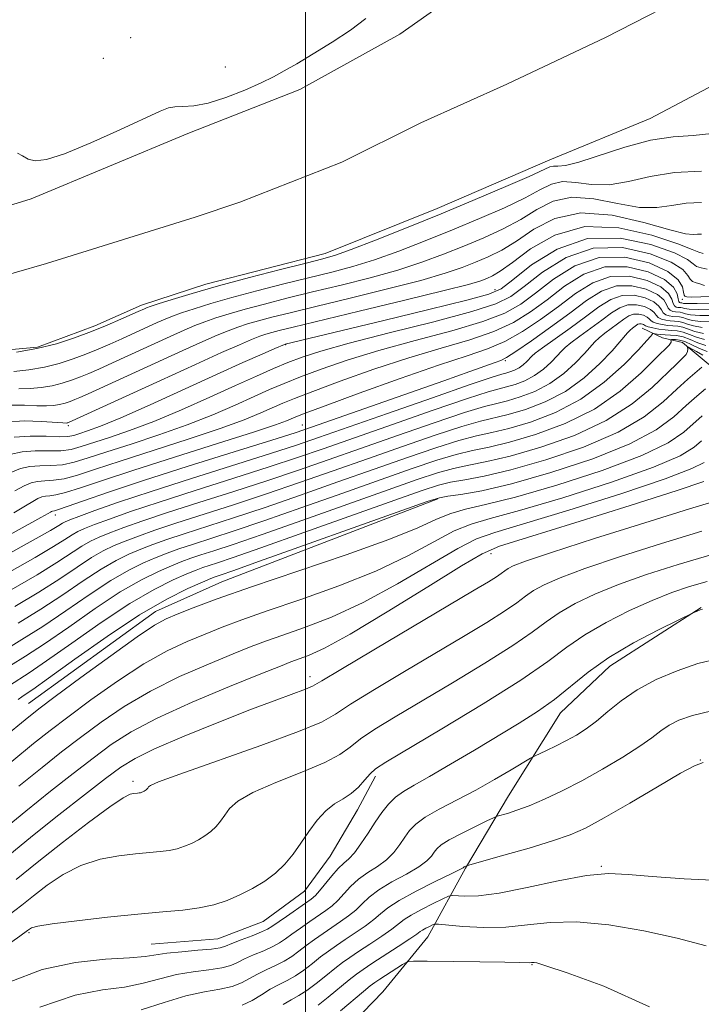
# Model space of a CAD drawing. Extents: x 2114800 to 2117700, y 339800 to 342700.
# Drawn here: x 2116941 to 2117081, y 340221 to 340423 of the extents above; entities that cross this region are included whole.
import ezdxf

# ---------------------------------------------------------------- set-up
doc = ezdxf.new("R2010")
doc.units = 0
doc.header["$MEASUREMENT"] = 0
for name, color, linetype, lineweight in [('32000', 7, 'Continuous', 0), ('DTM HARD BREAKLINE', 7, 'Continuous', 0), ('DTM SPOT ELEVATION', 2, 'Continuous', 13), ('INDEX CONTOUR', 41, 'Continuous', 13), ('INTERMEDIATE CONTOUR', 44, 'Continuous', 0), ('STREAM - RIVER CENTERLINE', 11, 'Continuous', 0), ('STREAM - RIVER DOUBLE LINE', 5, 'Continuous', 0)]:
    doc.layers.add(name, color=color, linetype=linetype, lineweight=lineweight)

msp = doc.modelspace()

# ---------------------------------------------------------------- linework, layer by layer
at = {"layer": '32000', "flags": 128}
msp.add_lwpolyline([(2117000, 342500), (2117000, 340000)], dxfattribs=at)
at = {"layer": 'DTM HARD BREAKLINE'}
for points in [[(2117190.37, 340108.83, 924.62), (2117189.06, 340124.92, 923.42), (2117188.73, 340139.77, 923.51), (2117188.66, 340157.73, 922.81), (2117188.27, 340170.15, 922.27), (2117186.82, 340188.83, 922.23), (2117181.83, 340206.1, 922.66), (2117176.28, 340221.29, 923.62), (2117164.33, 340244.75, 925.44), (2117156.77, 340253.64, 926.37), (2117149.9, 340260.47, 926.42), (2117139.13, 340273.17, 926.38), (2117132.74, 340280.91, 925.98), (2117128.56, 340292.81, 926.12), (2117122.84, 340300.73, 925.53), (2117115.06, 340309.44, 923.92), (2117108.47, 340320.11, 919.87), (2117102.59, 340328.72, 916.89), (2117096.97, 340337.83, 914.18), (2117092.26, 340343.47, 910.52), (2117084.14, 340350.8, 905.13), (2117077.28, 340356.49, 901.46), (2117073.2, 340357.43, 898.96), (2117069, 340359.43, 896.91)], [(2117027.15, 340324.42, 906.19), (2116982.86, 340307.4, 907.06), (2116969.28, 340301.32, 907.26), (2116943.23, 340282.46, 907.12)], [(2117081.13, 340302.08, 923.93), (2117062.4, 340290.08, 924.75), (2117052.28, 340280.48, 924.71), (2117041.61, 340263.46, 927.16), (2117032.81, 340248.66, 930.11), (2117025.08, 340234.6, 934.9), (2117015.83, 340223.28, 937.42), (2117005.52, 340212.61, 938.19), (2116993.63, 340203.27, 938.17), (2116977.53, 340191.75, 941.04), (2116960.61, 340180.68, 941.96), (2116943.25, 340169.25, 942.09), (2116929.22, 340159.76, 942.5), (2116909.2, 340149.57, 942.74), (2116893.64, 340140.77, 942.68), (2116872.61, 340129.68, 942.13), (2116853.83, 340118.94, 941.65), (2116821.22, 340103.73, 939.57), (2116799.97, 340095.45, 938.5), (2116780.62, 340086.36, 938.14), (2116759.88, 340075.2, 937.68), (2116743.43, 340065.41, 936.66), (2116731.22, 340055.91, 937.3), (2116716.15, 340038.74, 937.94)], [(2116968.39, 340233.07, 923.07), (2116982.02, 340234.16, 923), (2116991.33, 340237.72, 922.96), (2116999.79, 340243.97, 922.79), (2117005.05, 340251.12, 922.78), (2117010.68, 340260.61, 922.74), (2117014.38, 340267.51, 922.41)]]:
    msp.add_polyline3d(points, dxfattribs=at)
at = {"layer": 'DTM SPOT ELEVATION'}
for p in [(2116964.17, 340418.98, 869.2), (2116958.55, 340414.72, 869.1), (2116983.6, 340412.97, 868.8), (2117038.86, 340367.28, 877.41), (2117077.26, 340365.3, 882.46), (2116995.97, 340355.99, 878.11), (2117040.96, 340352.7, 888.22), (2116951.39, 340339.38, 876.3), (2116999.38, 340339.54, 887.15), (2116948.75, 340321.09, 888.55), (2117038.014, 340313.137, 914.663), (2117000.915, 340287.913, 915.452), (2117080.93, 340270.87, 929.95), (2116964.661, 340266.478, 917.593), (2117060.64, 340249.03, 931.86), (2116943.35, 340235.42, 922.22), (2117046.43, 340228.86, 936.11)]:
    msp.add_point(p, dxfattribs=at)
at = {"layer": 'INDEX CONTOUR'}
for points in [[(2117081.172, 340391.592, 870), (2117075.664, 340391.354, 870), (2117070.668, 340390.506, 870), (2117066.235, 340389.465, 870), (2117062.252, 340388.792, 870), (2117058.638, 340388.858, 870), (2117055.433, 340389.273, 870), (2117052.71, 340389.453, 870), (2117050.425, 340388.94, 870), (2117048.068, 340387.769, 870), (2117045.01, 340386.099, 870), (2117040.8, 340384.083, 870), (2117035.699, 340381.855, 870), (2117030.142, 340379.544, 870), (2117024.53, 340377.28, 870), (2117019.123, 340375.197, 870), (2117014.144, 340373.431, 870), (2117009.699, 340372.058, 870), (2117005.416, 340370.913, 870), (2116995.545, 340368.464, 870), (2116990.05, 340367.06, 870), (2116984.903, 340365.685, 870), (2116980.585, 340364.447, 870), (2116977.161, 340363.388, 870), (2116974.592, 340362.532, 870), (2116972.767, 340361.869, 870), (2116971.275, 340361.259, 870), (2116969.634, 340360.525, 870), (2116962.38, 340357.22, 870), (2116959.902, 340356.118, 870), (2116957.487, 340355.083, 870), (2116955.01, 340354.075, 870), (2116952.369, 340353.078, 870), (2116949.535, 340352.156, 870), (2116946.498, 340351.392, 870), (2116943.306, 340350.85, 870), (2116940.224, 340350.515, 870)], [(2117081.801, 340368.144, 880), (2117080.878, 340368.491, 880), (2117080.068, 340368.722, 880), (2117079.368, 340368.97, 880), (2117078.838, 340369.42, 880), (2117078.392, 340370.223, 880), (2117077.368, 340371.397, 880), (2117074.956, 340372.928, 880), (2117070.633, 340374.663, 880), (2117065.017, 340375.906, 880), (2117059.013, 340375.819, 880), (2117053.417, 340373.892, 880), (2117048.604, 340370.906, 880), (2117044.843, 340367.967, 880), (2117042.089, 340365.896, 880), (2117039.048, 340364.373, 880), (2117034.116, 340362.793, 880), (2117026.316, 340360.723, 880), (2117017.195, 340358.418, 880), (2117008.928, 340356.306, 880), (2117003.152, 340354.702, 880), (2116999.338, 340353.465, 880), (2116996.415, 340352.342, 880), (2116993.437, 340351.1, 880), (2116989.958, 340349.581, 880), (2116985.656, 340347.648, 880), (2116980.369, 340345.248, 880), (2116974.579, 340342.671, 880), (2116968.929, 340340.291, 880), (2116963.959, 340338.402, 880), (2116959.807, 340336.975, 880), (2116954.014, 340335.099, 880), (2116951.943, 340334.549, 880), (2116949.827, 340334.263, 880), (2116947.325, 340334.211, 880), (2116944.59, 340334.212, 880), (2116941.897, 340334.047, 880), (2116939.388, 340333.499, 880)], [(2117083.761, 340360.692, 890), (2117081.07, 340360.769, 890), (2117079.242, 340360.997, 890), (2117078.105, 340361.302, 890), (2117077.337, 340361.566, 890), (2117076.664, 340361.704, 890), (2117075.306, 340361.809, 890), (2117074.571, 340361.925, 890), (2117073.877, 340362.16, 890), (2117073.331, 340362.565, 890), (2117072.957, 340363.168, 890), (2117072.455, 340363.926, 890), (2117071.445, 340364.772, 890), (2117069.671, 340365.604, 890), (2117067.373, 340366.156, 890), (2117064.919, 340366.127, 890), (2117062.569, 340365.295, 890), (2117060.163, 340363.767, 890), (2117057.431, 340361.73, 890), (2117054.253, 340359.404, 890), (2117048.573, 340355.335, 890), (2117047.112, 340354.241, 890), (2117046.407, 340353.636, 890), (2117045.402, 340352.58, 890), (2117044.658, 340351.903, 890), (2117043.783, 340351.267, 890), (2117042.835, 340350.771, 890), (2117041.904, 340350.416, 890), (2117041.091, 340350.178, 890), (2117040.254, 340349.955, 890), (2117038.271, 340349.334, 890), (2117033.778, 340347.818, 890), (2117026.033, 340345.138, 890), (2117016.798, 340341.915, 890), (2117002.667, 340336.959, 890), (2116998.133, 340335.413, 890), (2116992.834, 340333.695, 890), (2116976.658, 340328.589, 890), (2116968.344, 340325.917, 890), (2116961.695, 340323.69, 890), (2116956.829, 340321.983, 890), (2116953.573, 340320.794, 890), (2116951.693, 340320.088, 890), (2116950.735, 340319.689, 890), (2116950.184, 340319.387, 890), (2116949.468, 340318.932, 890), (2116947.763, 340317.916, 890), (2116944.189, 340315.895, 890), (2116938.179, 340312.545, 890)], [(2117082.344, 340354.619, 900), (2117080.762, 340355.249, 900), (2117079.182, 340356, 900), (2117077.766, 340356.631, 900), (2117076.644, 340356.966, 900), (2117075.827, 340357.068, 900), (2117075.294, 340357.06, 900), (2117075.016, 340357.041, 900), (2117074.919, 340357.004, 900), (2117074.922, 340356.918, 900), (2117074.946, 340356.76, 900), (2117074.936, 340356.544, 900), (2117074.841, 340356.293, 900), (2117074.549, 340355.945, 900), (2117071.9, 340353.295, 900), (2117068.813, 340350.242, 900), (2117064.535, 340346.496, 900), (2117059.253, 340342.813, 900), (2117053.251, 340339.813, 900), (2117047.191, 340337.567, 900), (2117041.829, 340336.008, 900), (2117037.676, 340335.023, 900), (2117034.27, 340334.307, 900), (2117030.9, 340333.509, 900), (2117026.917, 340332.324, 900), (2117021.908, 340330.638, 900), (2117015.519, 340328.383, 900), (2117007.65, 340325.581, 900), (2116999.229, 340322.595, 900), (2116991.438, 340319.877, 900), (2116985.209, 340317.777, 900), (2116976.853, 340315.063, 900), (2116974.051, 340314.12, 900), (2116971.688, 340313.265, 900), (2116969.392, 340312.37, 900), (2116966.823, 340311.287, 900), (2116963.775, 340309.793, 900), (2116960.075, 340307.643, 900), (2116955.654, 340304.72, 900), (2116950.861, 340301.408, 900), (2116946.15, 340298.216, 900), (2116941.876, 340295.52, 900), (2116938.003, 340293.168, 900)], [(2117081.181, 340336.279, 910), (2117079.664, 340334.978, 910), (2117076.793, 340333.25, 910), (2117071.347, 340330.886, 910), (2117062.716, 340327.832, 910), (2117052.739, 340324.635, 910), (2117043.868, 340321.991, 910), (2117037.891, 340320.358, 910), (2117033.946, 340319.219, 910), (2117030.505, 340317.817, 910), (2117026.285, 340315.586, 910), (2117020.959, 340312.716, 910), (2117014.442, 340309.588, 910), (2117006.843, 340306.546, 910), (2116999.053, 340303.775, 910), (2116992.16, 340301.422, 910), (2116986.943, 340299.572, 910), (2116982.957, 340298.063, 910), (2116979.447, 340296.666, 910), (2116975.759, 340295.143, 910), (2116971.623, 340293.202, 910), (2116966.868, 340290.537, 910), (2116961.473, 340287.01, 910), (2116956.035, 340283.146, 910), (2116951.3, 340279.638, 910), (2116947.684, 340276.897, 910), (2116944.272, 340274.2, 910), (2116939.815, 340270.545, 910)], [(2117083.565, 340313.066, 920), (2117076.401, 340310.954, 920), (2117069.9, 340308.877, 920), (2117064.173, 340306.84, 920), (2117059.303, 340304.85, 920), (2117055.268, 340302.918, 920), (2117052.017, 340301.052, 920), (2117049.353, 340299.2, 920), (2117046.492, 340297.068, 920), (2117042.503, 340294.3, 920), (2117036.797, 340290.696, 920), (2117030.156, 340286.688, 920), (2117018.369, 340279.693, 920), (2117014.254, 340277.165, 920), (2117011.268, 340275.148, 920), (2117009.162, 340273.491, 920), (2117007.074, 340271.96, 920), (2117003.989, 340270.302, 920), (2116999.283, 340268.342, 920), (2116993.904, 340266.229, 920), (2116989.19, 340264.194, 920), (2116986.149, 340262.416, 920), (2116984.456, 340260.883, 920), (2116983.454, 340259.532, 920), (2116982.583, 340258.311, 920), (2116981.666, 340257.2, 920), (2116980.625, 340256.191, 920), (2116979.404, 340255.276, 920), (2116978.05, 340254.458, 920), (2116976.634, 340253.744, 920), (2116975.203, 340253.14, 920), (2116973.708, 340252.653, 920), (2116972.079, 340252.29, 920), (2116970.226, 340252.045, 920), (2116965.194, 340251.599, 920), (2116961.746, 340251.206, 920), (2116957.898, 340250.484, 920), (2116953.989, 340249.236, 920), (2116950.317, 340247.362, 920), (2116947.03, 340245.152, 920), (2116944.237, 340242.993, 920), (2116941.852, 340241.087, 920), (2116939.006, 340238.891, 920)], [(2117081.561, 340270.307, 930), (2117079.737, 340269.649, 930), (2117076.888, 340268.109, 930), (2117072.15, 340265.353, 930), (2117066.465, 340262.017, 930), (2117061.228, 340258.981, 930), (2117057.408, 340256.893, 930), (2117054.275, 340255.479, 930), (2117050.673, 340254.231, 930), (2117045.854, 340252.781, 930), (2117040.691, 340251.309, 930), (2117033.232, 340249.232, 930), (2117033.04, 340249.165, 930), (2117032.55, 340248.908, 930), (2117032.476, 340248.83, 930), (2117032.355, 340248.744, 930), (2117031.665, 340248.384, 930), (2117029.839, 340247.484, 930), (2117026.581, 340245.893, 930), (2117022.68, 340243.93, 930), (2117019.195, 340242.034, 930), (2117016.895, 340240.529, 930), (2117015.393, 340239.296, 930), (2117014.011, 340238.103, 930), (2117012.232, 340236.776, 930), (2117010.182, 340235.378, 930), (2117008.147, 340234.029, 930), (2117006.344, 340232.812, 930), (2117004.708, 340231.653, 930), (2117003.103, 340230.441, 930), (2117001.424, 340229.107, 930), (2116999.689, 340227.762, 930), (2116997.944, 340226.562, 930), (2116996.223, 340225.603, 930), (2116994.51, 340224.753, 930), (2116992.777, 340223.823, 930), (2116990.992, 340222.691, 930), (2116989.103, 340221.52, 930), (2116987.055, 340220.541, 930)]]:
    msp.add_polyline3d(points, dxfattribs=at)
at = {"layer": 'INTERMEDIATE CONTOUR'}
for points in [[(2116940.995, 340395.278, 868), (2116942.002, 340394.753, 868), (2116943.152, 340394.069, 868), (2116944.614, 340393.695, 868), (2116946.902, 340393.96, 868), (2116950.614, 340395.154, 868), (2116956.007, 340397.392, 868), (2116961.969, 340400.082, 868), (2116970.19, 340403.911, 868), (2116971.937, 340404.59, 868), (2116973.229, 340404.796, 868), (2116974.87, 340404.835, 868), (2116977.109, 340404.995, 868), (2116980.059, 340405.562, 868), (2116983.707, 340406.715, 868), (2116987.545, 340408.21, 868), (2116990.94, 340409.695, 868), (2116993.484, 340410.934, 868), (2116995.668, 340412.14, 868), (2116998.207, 340413.638, 868), (2117001.598, 340415.657, 868), (2117005.467, 340418.036, 868), (2117009.22, 340420.518, 868), (2117012.377, 340422.87, 868)], [(2117083.272, 340399.343, 868), (2117079.461, 340398.892, 868), (2117075.354, 340398.604, 868), (2117070.714, 340397.936, 868), (2117065.483, 340396.538, 868), (2117056.046, 340393.422, 868), (2117053.28, 340392.762, 868), (2117051.721, 340392.63, 868), (2117050.845, 340392.646, 868), (2117050.085, 340392.455, 868), (2117045.872, 340390.513, 868), (2117041.088, 340388.421, 868), (2117034.816, 340385.765, 868), (2117027.789, 340382.855, 868), (2117020.733, 340379.996, 868), (2117014.36, 340377.468, 868), (2117009.379, 340375.544, 868), (2117006.137, 340374.372, 868), (2117003.54, 340373.594, 868), (2117000.131, 340372.726, 868), (2116994.888, 340371.409, 868), (2116988.522, 340369.773, 868), (2116982.174, 340368.075, 868), (2116976.809, 340366.54, 868), (2116972.665, 340365.275, 868), (2116969.804, 340364.357, 868), (2116968.192, 340363.823, 868), (2116967.432, 340363.552, 868), (2116967.033, 340363.381, 868), (2116965.712, 340362.785, 868), (2116962.138, 340361.217, 868), (2116959.364, 340360.041, 868), (2116956.16, 340358.74, 868), (2116952.68, 340357.427, 868), (2116948.946, 340356.211, 868), (2116944.946, 340355.205, 868), (2116940.766, 340354.49, 868)], [(2117081.186, 340385.145, 872), (2117078.013, 340385.006, 872), (2117075.082, 340384.544, 872), (2117072.058, 340384.109, 872), (2117068.459, 340384.162, 872), (2117063.996, 340384.955, 872), (2117059.145, 340385.915, 872), (2117054.575, 340386.259, 872), (2117050.766, 340385.424, 872), (2117047.445, 340383.722, 872), (2117044.148, 340381.685, 872), (2117040.513, 340379.745, 872), (2117036.582, 340377.946, 872), (2117032.495, 340376.234, 872), (2117028.327, 340374.564, 872), (2117023.885, 340372.926, 872), (2117018.909, 340371.318, 872), (2117013.262, 340369.744, 872), (2117007.292, 340368.232, 872), (2117001.473, 340366.815, 872), (2116996.202, 340365.519, 872), (2116991.579, 340364.346, 872), (2116987.633, 340363.294, 872), (2116984.361, 340362.353, 872), (2116981.656, 340361.501, 872), (2116979.38, 340360.707, 872), (2116977.342, 340359.916, 872), (2116975.119, 340358.966, 872), (2116972.235, 340357.668, 872), (2116960.466, 340352.282, 872), (2116957.667, 340351.02, 872), (2116955.61, 340350.125, 872), (2116953.861, 340349.41, 872), (2116952.058, 340348.729, 872), (2116950.124, 340348.1, 872), (2116948.051, 340347.578, 872), (2116945.847, 340347.211, 872), (2116943.563, 340346.997, 872), (2116941.264, 340346.924, 872)], [(2117081.2, 340378.697, 874), (2117080.361, 340378.658, 874), (2117079.497, 340378.581, 874), (2117077.881, 340378.753, 874), (2117074.666, 340379.531, 874), (2117069.353, 340381.052, 874), (2117062.857, 340382.557, 874), (2117056.44, 340383.065, 874), (2117051.107, 340381.908, 874), (2117046.821, 340379.676, 874), (2117043.285, 340377.271, 874), (2117040.226, 340375.407, 874), (2117037.464, 340374.037, 874), (2117034.848, 340372.924, 874), (2117032.124, 340371.848, 874), (2117028.648, 340370.655, 874), (2117023.674, 340369.204, 874), (2117016.824, 340367.43, 874), (2117009.168, 340365.552, 874), (2117002.144, 340363.859, 874), (2116996.858, 340362.574, 874), (2116993.108, 340361.633, 874), (2116990.362, 340360.903, 874), (2116988.137, 340360.26, 874), (2116986.151, 340359.614, 874), (2116984.169, 340358.882, 874), (2116981.916, 340357.962, 874), (2116978.962, 340356.673, 874), (2116974.836, 340354.811, 874), (2116955.431, 340345.921, 874), (2116953.732, 340345.166, 874), (2116952.712, 340344.745, 874), (2116951.747, 340344.381, 874), (2116950.713, 340344.044, 874), (2116949.604, 340343.765, 874), (2116948.387, 340343.572, 874), (2116946.901, 340343.48, 874), (2116944.955, 340343.5, 874), (2116942.417, 340343.604, 874), (2116939.404, 340343.592, 874)], [(2117081.499, 340374.704, 876), (2117080.622, 340374.971, 876), (2117079.276, 340375.557, 876), (2117076.324, 340376.709, 876), (2117071.03, 340378.46, 876), (2117064.258, 340379.978, 876), (2117057.272, 340380.214, 876), (2117051.142, 340378.494, 876), (2117046.16, 340375.642, 876), (2117042.423, 340372.857, 876), (2117039.938, 340371.069, 876), (2117038.347, 340370.127, 876), (2117037.201, 340369.614, 876), (2117035.921, 340369.132, 876), (2117033.41, 340368.384, 876), (2117028.44, 340367.091, 876), (2117020.386, 340365.116, 876), (2117011.045, 340362.871, 876), (2116997.515, 340359.629, 876), (2116994.637, 340358.919, 876), (2116993.091, 340358.512, 876), (2116991.913, 340358.167, 876), (2116990.646, 340357.726, 876), (2116988.957, 340357.057, 876), (2116986.491, 340356.009, 876), (2116982.806, 340354.38, 876), (2116977.437, 340351.954, 876), (2116970.294, 340348.688, 876), (2116951.437, 340340.032, 876), (2116951.302, 340339.988, 876), (2116951.157, 340339.952, 876), (2116950.928, 340339.933, 876), (2116950.24, 340339.962, 876), (2116945.867, 340340.271, 876), (2116942.313, 340340.36, 876), (2116938.562, 340340.119, 876)], [(2117082.353, 340371.478, 878), (2117081.096, 340371.745, 878), (2117080.168, 340372.062, 878), (2117079.507, 340372.597, 878), (2117078.322, 340373.477, 878), (2117075.64, 340374.818, 878), (2117070.82, 340376.552, 878), (2117064.545, 340377.865, 878), (2117057.831, 340377.757, 878), (2117051.593, 340375.615, 878), (2117046.346, 340372.371, 878), (2117042.505, 340369.34, 878), (2117040.097, 340367.487, 878), (2117037.59, 340366.352, 878), (2117033.063, 340365.124, 878), (2117025.318, 340363.219, 878), (2117016.041, 340360.973, 878), (2116995.82, 340356.121, 878), (2116995.69, 340356.073, 878), (2116993.745, 340355.232, 878), (2116991.13, 340354.085, 878), (2116987.163, 340352.324, 878), (2116981.773, 340349.897, 878), (2116968.15, 340343.705, 878), (2116962.13, 340341.035, 878), (2116957.96, 340339.297, 878), (2116955.357, 340338.321, 878), (2116953.742, 340337.783, 878), (2116952.552, 340337.417, 878), (2116951.293, 340337.19, 878), (2116949.488, 340337.128, 878), (2116946.817, 340337.216, 878), (2116943.595, 340337.273, 878), (2116940.294, 340337.077, 878)], [(2117088.6, 340365.978, 882), (2117081.04, 340365.793, 882), (2117079.038, 340365.786, 882), (2117078.195, 340365.835, 882), (2117077.937, 340365.897, 882), (2117077.783, 340365.966, 882), (2117077.64, 340366.196, 882), (2117077.507, 340366.779, 882), (2117077.277, 340367.849, 882), (2117076.413, 340369.317, 882), (2117074.271, 340371.037, 882), (2117070.445, 340372.775, 882), (2117065.489, 340373.946, 882), (2117060.194, 340373.881, 882), (2117055.241, 340372.168, 882), (2117050.863, 340369.441, 882), (2117047.18, 340366.594, 882), (2117044.125, 340364.316, 882), (2117040.864, 340362.48, 882), (2117036.374, 340360.752, 882), (2117029.993, 340358.871, 882), (2117022.504, 340356.861, 882), (2117015.052, 340354.816, 882), (2117008.581, 340352.832, 882), (2117003.235, 340350.994, 882), (2116998.961, 340349.391, 882), (2116995.608, 340348.053, 882), (2116992.657, 340346.796, 882), (2116989.495, 340345.38, 882), (2116985.623, 340343.632, 882), (2116981.007, 340341.637, 882), (2116975.727, 340339.548, 882), (2116969.958, 340337.507, 882), (2116964.257, 340335.63, 882), (2116959.275, 340334.025, 882), (2116955.477, 340332.781, 882), (2116952.592, 340331.909, 882), (2116950.167, 340331.398, 882), (2116947.834, 340331.206, 882), (2116945.585, 340331.15, 882), (2116943.5, 340331.016, 882), (2116941.578, 340330.596, 882), (2116939.483, 340329.725, 882)], [(2117083.735, 340363.26, 886), (2117080.561, 340363.229, 886), (2117078.638, 340363.296, 886), (2117077.713, 340363.425, 886), (2117077.296, 340363.547, 886), (2117076.98, 340363.612, 886), (2117076.343, 340363.661, 886), (2117075.997, 340363.733, 886), (2117075.663, 340363.963, 886), (2117075.384, 340364.478, 886), (2117075.113, 340365.362, 886), (2117074.439, 340366.532, 886), (2117072.861, 340367.865, 886), (2117070.059, 340369.177, 886), (2117066.431, 340370.05, 886), (2117062.556, 340370.004, 886), (2117058.888, 340368.72, 886), (2117055.379, 340366.511, 886), (2117051.856, 340363.847, 886), (2117048.198, 340361.156, 886), (2117044.494, 340358.694, 886), (2117040.889, 340356.67, 886), (2117037.346, 340355.167, 886), (2117033.123, 340353.746, 886), (2117027.3, 340351.836, 886), (2117019.438, 340349.091, 886), (2117011.031, 340346.054, 886), (2117004.052, 340343.488, 886), (2116999.95, 340341.959, 886), (2116998.055, 340341.225, 886), (2116996.131, 340340.399, 886), (2116993.862, 340339.57, 886), (2116989.323, 340338.061, 886), (2116981.957, 340335.717, 886), (2116973.158, 340332.938, 886), (2116964.808, 340330.267, 886), (2116958.402, 340328.146, 886), (2116953.892, 340326.628, 886), (2116950.846, 340325.668, 886), (2116948.851, 340325.196, 886), (2116947.575, 340325.028, 886), (2116946.706, 340324.954, 886), (2116945.958, 340324.791, 886), (2116945.142, 340324.452, 886), (2116944.097, 340323.876, 886), (2116942.6, 340322.973, 886), (2116940.197, 340321.542, 886)], [(2117087.8, 340364.635, 884), (2117080.306, 340364.458, 884), (2117078.337, 340364.446, 884), (2117077.517, 340364.487, 884), (2117077.138, 340364.566, 884), (2117076.861, 340364.587, 884), (2117076.709, 340364.636, 884), (2117076.555, 340364.864, 884), (2117076.41, 340365.434, 884), (2117076.19, 340366.458, 884), (2117075.43, 340367.835, 884), (2117073.569, 340369.411, 884), (2117070.253, 340370.964, 884), (2117065.96, 340371.996, 884), (2117061.375, 340371.942, 884), (2117057.065, 340370.444, 884), (2117053.121, 340367.976, 884), (2117049.518, 340365.22, 884), (2117046.161, 340362.736, 884), (2117042.679, 340360.587, 884), (2117038.631, 340358.711, 884), (2117033.669, 340357.019, 884), (2117027.814, 340355.303, 884), (2117021.176, 340353.326, 884), (2117014.009, 340350.961, 884), (2117007.133, 340348.524, 884), (2117001.506, 340346.44, 884), (2116997.779, 340345.006, 884), (2116995.356, 340344.01, 884), (2116990.877, 340342.015, 884), (2116987.435, 340340.604, 884), (2116982.525, 340338.804, 884), (2116975.958, 340336.612, 884), (2116962.041, 340332.146, 884), (2116956.939, 340330.463, 884), (2116953.242, 340329.268, 884), (2116950.506, 340328.533, 884), (2116948.342, 340328.201, 884), (2116946.58, 340328.089, 884), (2116945.103, 340327.985, 884), (2116943.768, 340327.694, 884), (2116942.313, 340327.088, 884), (2116940.447, 340326.06, 884)], [(2117083.748, 340361.976, 888), (2117080.815, 340361.999, 888), (2117078.94, 340362.147, 888), (2117077.909, 340362.364, 888), (2117077.317, 340362.556, 888), (2117076.822, 340362.658, 888), (2117075.824, 340362.735, 888), (2117075.284, 340362.829, 888), (2117074.77, 340363.062, 888), (2117074.357, 340363.521, 888), (2117074.035, 340364.265, 888), (2117073.447, 340365.229, 888), (2117072.153, 340366.319, 888), (2117069.865, 340367.39, 888), (2117066.902, 340368.103, 888), (2117063.738, 340368.065, 888), (2117060.712, 340366.996, 888), (2117057.638, 340365.046, 888), (2117054.194, 340362.473, 888), (2117050.234, 340359.576, 888), (2117046.31, 340356.8, 888), (2117043.146, 340354.629, 888), (2117041.225, 340353.39, 888), (2117040.048, 340352.781, 888), (2117038.875, 340352.346, 888), (2117033.697, 340350.492, 888), (2117028.374, 340348.602, 888), (2117001.239, 340339.084, 888), (2116997.859, 340337.958, 888), (2116993.113, 340336.459, 888), (2116985.384, 340334.046, 888), (2116975.954, 340331.082, 888), (2116966.831, 340328.157, 888), (2116959.644, 340325.76, 888), (2116954.514, 340323.979, 888), (2116951.185, 340322.804, 888), (2116949.359, 340322.191, 888), (2116948.57, 340321.966, 888), (2116948.148, 340321.888, 888), (2116947.972, 340321.815, 888), (2116947.746, 340321.691, 888), (2116947.283, 340321.42, 888), (2116945.779, 340320.576, 888), (2116936.191, 340315.294, 888)], [(2117081.325, 340359.539, 892), (2117079.543, 340359.847, 892), (2117078.301, 340360.24, 892), (2117077.358, 340360.576, 892), (2117076.506, 340360.75, 892), (2117074.788, 340360.883, 892), (2117073.859, 340361.021, 892), (2117072.985, 340361.259, 892), (2117072.304, 340361.608, 892), (2117071.879, 340362.072, 892), (2117071.464, 340362.623, 892), (2117070.738, 340363.226, 892), (2117069.477, 340363.817, 892), (2117067.844, 340364.209, 892), (2117066.1, 340364.189, 892), (2117064.431, 340363.598, 892), (2117062.72, 340362.512, 892), (2117060.779, 340361.064, 892), (2117058.518, 340359.407, 892), (2117056.25, 340357.764, 892), (2117054.391, 340356.38, 892), (2117053.213, 340355.405, 892), (2117052.427, 340354.618, 892), (2117051.601, 340353.703, 892), (2117050.393, 340352.444, 892), (2117048.812, 340351.008, 892), (2117046.956, 340349.657, 892), (2117044.941, 340348.603, 892), (2117042.964, 340347.849, 892), (2117041.239, 340347.344, 892), (2117039.739, 340346.969, 892), (2117037.471, 340346.328, 892), (2117033.202, 340344.956, 892), (2117026.21, 340342.576, 892), (2117017.82, 340339.66, 892), (2117003.663, 340334.684, 892), (2116998.352, 340332.85, 892), (2116992.555, 340330.932, 892), (2116985.321, 340328.621, 892), (2116977.418, 340326.117, 892), (2116970.045, 340323.746, 892), (2116964.166, 340321.776, 892), (2116959.801, 340320.239, 892), (2116956.736, 340319.109, 892), (2116954.719, 340318.328, 892), (2116953.343, 340317.71, 892), (2116952.162, 340317.038, 892), (2116950.705, 340316.089, 892), (2116948.383, 340314.615, 892), (2116944.581, 340312.359, 892), (2116938.918, 340309.14, 892)], [(2117081.58, 340358.309, 894), (2117079.845, 340358.698, 894), (2117077.379, 340359.585, 894), (2117076.348, 340359.796, 894), (2117075.33, 340359.881, 894), (2117074.27, 340359.957, 894), (2117073.146, 340360.117, 894), (2117072.092, 340360.358, 894), (2117071.278, 340360.651, 894), (2117070.801, 340360.975, 894), (2117070.472, 340361.32, 894), (2117070.03, 340361.68, 894), (2117069.282, 340362.03, 894), (2117068.315, 340362.263, 894), (2117067.281, 340362.25, 894), (2117066.292, 340361.9, 894), (2117065.278, 340361.256, 894), (2117061.404, 340358.384, 894), (2117060.209, 340357.425, 894), (2117059.315, 340356.569, 894), (2117057.231, 340354.234, 894), (2117055.384, 340352.309, 894), (2117052.967, 340350.112, 894), (2117050.128, 340348.047, 894), (2117047.048, 340346.436, 894), (2117044.025, 340345.282, 894), (2117041.386, 340344.51, 894), (2117039.223, 340343.982, 894), (2117036.671, 340343.323, 894), (2117032.627, 340342.095, 894), (2117026.387, 340340.013, 894), (2117018.842, 340337.404, 894), (2117011.283, 340334.748, 894), (2117004.66, 340332.408, 894), (2116998.571, 340330.286, 894), (2116992.276, 340328.168, 894), (2116985.293, 340325.91, 894), (2116978.178, 340323.645, 894), (2116971.747, 340321.576, 894), (2116966.637, 340319.862, 894), (2116962.773, 340318.496, 894), (2116959.9, 340317.424, 894), (2116957.745, 340316.568, 894), (2116955.951, 340315.731, 894), (2116954.141, 340314.689, 894), (2116949.003, 340311.313, 894), (2116944.973, 340308.823, 894), (2116939.658, 340305.735, 894)], [(2117081.834, 340357.079, 896), (2117080.147, 340357.548, 896), (2117078.693, 340358.117, 896), (2117077.399, 340358.595, 896), (2117076.189, 340358.842, 896), (2117074.996, 340358.942, 896), (2117073.751, 340359.031, 896), (2117072.434, 340359.213, 896), (2117071.2, 340359.456, 896), (2117070.251, 340359.695, 896), (2117069.723, 340359.878, 896), (2117069.48, 340360.017, 896), (2117069.322, 340360.134, 896), (2117069.088, 340360.243, 896), (2117068.786, 340360.316, 896), (2117068.463, 340360.312, 896), (2117068.153, 340360.202, 896), (2117067.836, 340360.001, 896), (2117067.048, 340359.411, 896), (2117066.558, 340359.004, 896), (2117066.027, 340358.471, 896), (2117064.466, 340356.58, 896), (2117062.862, 340354.765, 896), (2117060.375, 340352.174, 896), (2117057.121, 340349.217, 896), (2117053.3, 340346.437, 896), (2117049.154, 340344.268, 896), (2117045.085, 340342.715, 896), (2117041.534, 340341.676, 896), (2117035.87, 340340.318, 896), (2117032.051, 340339.233, 896), (2117026.564, 340337.45, 896), (2117019.864, 340335.149, 896), (2117012.695, 340332.626, 896), (2117005.657, 340330.132, 896), (2116998.79, 340327.722, 896), (2116991.997, 340325.404, 896), (2116985.265, 340323.199, 896), (2116973.449, 340319.405, 896), (2116969.109, 340317.948, 896), (2116965.745, 340316.752, 896), (2116963.064, 340315.739, 896), (2116960.771, 340314.807, 896), (2116958.559, 340313.751, 896), (2116956.119, 340312.341, 896), (2116953.18, 340310.405, 896), (2116949.622, 340308.011, 896), (2116945.365, 340305.287, 896), (2116940.397, 340302.33, 896)], [(2117082.089, 340355.849, 898), (2117080.448, 340356.398, 898), (2117078.89, 340357.056, 898), (2117077.42, 340357.604, 898), (2117076.049, 340357.885, 898), (2117074.802, 340357.972, 898), (2117073.709, 340358.002, 898), (2117072.796, 340358.078, 898), (2117072.086, 340358.188, 898), (2117071.336, 340358.335, 898), (2117071.202, 340358.297, 898), (2117070.807, 340357.771, 898), (2117070.013, 340356.851, 898), (2117068.278, 340354.978, 898), (2117065.303, 340351.944, 898), (2117061.268, 340348.31, 898), (2117056.473, 340344.827, 898), (2117051.261, 340342.1, 898), (2117046.145, 340340.148, 898), (2117041.681, 340338.842, 898), (2117038.192, 340338.009, 898), (2117035.07, 340337.313, 898), (2117031.475, 340336.371, 898), (2117026.74, 340334.887, 898), (2117020.886, 340332.893, 898), (2117014.107, 340330.505, 898), (2117006.653, 340327.856, 898), (2116999.01, 340325.158, 898), (2116991.718, 340322.641, 898), (2116985.237, 340320.488, 898), (2116975.151, 340317.234, 898), (2116971.58, 340316.034, 898), (2116968.716, 340315.009, 898), (2116966.228, 340314.055, 898), (2116963.797, 340313.047, 898), (2116961.167, 340311.772, 898), (2116958.097, 340309.992, 898), (2116954.417, 340307.562, 898), (2116950.242, 340304.71, 898), (2116945.758, 340301.751, 898), (2116941.137, 340298.925, 898)], [(2117081.461, 340353.88, 902), (2117080.149, 340354.58, 902), (2117078.533, 340355.503, 902), (2117078.334, 340355.562, 902), (2117078.34, 340355.405, 902), (2117078.383, 340355.077, 902), (2117078.322, 340354.602, 902), (2117078.017, 340354.001, 902), (2117077.322, 340353.234, 902), (2117076.056, 340352.043, 902), (2117071.065, 340347.253, 902), (2117066.997, 340343.855, 902), (2117061.672, 340340.428, 902), (2117055.135, 340337.416, 902), (2117048.224, 340334.971, 902), (2117041.976, 340333.174, 902), (2117037.161, 340332.036, 902), (2117033.469, 340331.302, 902), (2117030.324, 340330.648, 902), (2117027.094, 340329.762, 902), (2117022.93, 340328.383, 902), (2117016.931, 340326.262, 902), (2116999.448, 340320.031, 902), (2116991.159, 340317.113, 902), (2116985.181, 340315.065, 902), (2116981.218, 340313.756, 902), (2116978.554, 340312.892, 902), (2116976.522, 340312.206, 902), (2116974.66, 340311.521, 902), (2116972.556, 340310.685, 902), (2116969.849, 340309.527, 902), (2116966.383, 340307.813, 902), (2116962.053, 340305.294, 902), (2116956.891, 340301.878, 902), (2116951.481, 340298.106, 902), (2116946.542, 340294.68, 902), (2116942.616, 340292.115, 902), (2116939.516, 340290.193, 902)], [(2117081.251, 340351.422, 904), (2117078.407, 340348.969, 904), (2117076.163, 340346.921, 904), (2117073.317, 340344.265, 904), (2117069.459, 340341.214, 904), (2117064.091, 340338.043, 904), (2117057.018, 340335.019, 904), (2117049.256, 340332.376, 904), (2117042.124, 340330.34, 904), (2117036.645, 340329.05, 904), (2117032.669, 340328.297, 904), (2117029.748, 340327.786, 904), (2117027.271, 340327.199, 904), (2117023.952, 340326.127, 904), (2117018.343, 340324.14, 904), (2116999.667, 340317.467, 904), (2116990.88, 340314.35, 904), (2116985.153, 340312.354, 904), (2116981.978, 340311.283, 904), (2116980.256, 340310.721, 904), (2116978.994, 340310.292, 904), (2116977.632, 340309.778, 904), (2116975.719, 340309, 904), (2116972.875, 340307.766, 904), (2116968.991, 340305.834, 904), (2116964.032, 340302.945, 904), (2116958.129, 340299.035, 904), (2116952.1, 340294.804, 904), (2116946.934, 340291.144, 904), (2116943.355, 340288.71, 904), (2116939.359, 340286.146, 904)], [(2117082.039, 340346.986, 906), (2117080.21, 340345.468, 906), (2117078.048, 340343.541, 906), (2117075.496, 340341.219, 906), (2117071.911, 340338.565, 906), (2117066.509, 340335.657, 906), (2117058.901, 340332.621, 906), (2117050.289, 340329.78, 906), (2117042.271, 340327.506, 906), (2117036.13, 340326.063, 906), (2117031.868, 340325.292, 906), (2117029.173, 340324.924, 906), (2117027.447, 340324.636, 906), (2117024.974, 340323.872, 906), (2117019.755, 340322.019, 906), (2116990.601, 340311.586, 906), (2116985.125, 340309.643, 906), (2116982.738, 340308.811, 906), (2116981.465, 340308.378, 906), (2116980.604, 340308.034, 906), (2116978.883, 340307.315, 906), (2116975.901, 340306.006, 906), (2116971.6, 340303.855, 906), (2116966.01, 340300.597, 906), (2116959.366, 340296.193, 906), (2116952.72, 340291.503, 906), (2116947.326, 340287.608, 906), (2116944.095, 340285.305, 906), (2116942.543, 340284.243, 906), (2116941.84, 340283.783, 906), (2116941.117, 340283.245, 906)], [(2117081.301, 340341.41, 908), (2117077.58, 340338.099, 908), (2117074.352, 340335.907, 908), (2117068.928, 340333.272, 908), (2117060.807, 340330.227, 908), (2117051.504, 340327.206, 908), (2117043.037, 340324.745, 908), (2117036.941, 340323.204, 908), (2117032.815, 340322.257, 908), (2117029.777, 340321.405, 908), (2117026.896, 340320.211, 908), (2117023.051, 340318.475, 908), (2117017.074, 340316.062, 908), (2117008.327, 340312.943, 908), (2116988.948, 340306.377, 908), (2116981.898, 340303.882, 908), (2116977.008, 340302.044, 908), (2116973.73, 340300.746, 908), (2116971.419, 340299.768, 908), (2116969.047, 340298.465, 908), (2116965.494, 340296.088, 908), (2116960.089, 340292.212, 908), (2116953.968, 340287.724, 908), (2116948.718, 340283.835, 908), (2116945.346, 340281.305, 908), (2116942.537, 340279.077, 908), (2116938.397, 340275.639, 908)], [(2117081.748, 340331.858, 912), (2117079.234, 340330.592, 912), (2117073.766, 340328.501, 912), (2117064.624, 340325.438, 912), (2117053.974, 340322.063, 912), (2117044.7, 340319.238, 912), (2117038.842, 340317.512, 912), (2117035.076, 340316.18, 912), (2117031.234, 340314.229, 912), (2117018.868, 340306.956, 912), (2117011.81, 340303.115, 912), (2117005.359, 340300.149, 912), (2116999.823, 340298.011, 912), (2116995.372, 340296.466, 912), (2116991.989, 340295.263, 912), (2116988.905, 340294.082, 912), (2116985.165, 340292.586, 912), (2116980.1, 340290.518, 912), (2116974.199, 340287.939, 912), (2116968.241, 340284.987, 912), (2116962.857, 340281.808, 912), (2116958.102, 340278.568, 912), (2116953.882, 340275.441, 912), (2116950.022, 340272.488, 912), (2116946.006, 340269.323, 912), (2116941.233, 340265.451, 912)], [(2117081.675, 340327.934, 914), (2117076.184, 340326.115, 914), (2117066.533, 340323.043, 914), (2117055.209, 340319.492, 914), (2117045.531, 340316.485, 914), (2117039.792, 340314.665, 914), (2117036.206, 340313.142, 914), (2117031.962, 340310.641, 914), (2117025.064, 340306.335, 914), (2117016.777, 340301.196, 914), (2117009.178, 340296.642, 914), (2117003.875, 340293.751, 914), (2117000.592, 340292.247, 914), (2116997.034, 340290.954, 914), (2116994.853, 340290.101, 914), (2116990.882, 340288.506, 914), (2116984.44, 340285.893, 914), (2116976.775, 340282.676, 914), (2116969.614, 340279.437, 914), (2116964.241, 340276.606, 914), (2116960.169, 340273.991, 914), (2116956.464, 340271.244, 914), (2116952.36, 340268.079, 914), (2116947.74, 340264.447, 914), (2116942.651, 340260.357, 914), (2116931.518, 340251.248, 914)], [(2117088.29, 340325.238, 916), (2117078.737, 340322.335, 916), (2117069.554, 340319.483, 916), (2117059.24, 340316.232, 916), (2117050.427, 340313.402, 916), (2117045.083, 340311.607, 916), (2117042.553, 340310.645, 916), (2117041.522, 340310.109, 916), (2117040.855, 340309.646, 916), (2117040.138, 340309.112, 916), (2117039.139, 340308.418, 916), (2117037.53, 340307.409, 916), (2117034.616, 340305.663, 916), (2117014.03, 340293.444, 916), (2117007.248, 340289.391, 916), (2117003.369, 340287.053, 916), (2117001.475, 340285.975, 916), (2117000.035, 340285.362, 916), (2116994.111, 340283.2, 916), (2116988.927, 340281.236, 916), (2116982.217, 340278.595, 916), (2116975.128, 340275.708, 916), (2116969.088, 340273.122, 916), (2116965.063, 340271.177, 916), (2116962.165, 340269.385, 916), (2116959.046, 340267.047, 916), (2116954.698, 340263.67, 916), (2116949.475, 340259.57, 916), (2116944.07, 340255.262, 916), (2116938.996, 340251.148, 916)], [(2117081.274, 340317.733, 918), (2117073.014, 340315.228, 918), (2117064.575, 340312.556, 918), (2117057.3, 340310.121, 918), (2117052.193, 340308.229, 918), (2117048.911, 340306.781, 918), (2117046.77, 340305.58, 918), (2117045.104, 340304.423, 918), (2117043.315, 340303.09, 918), (2117040.821, 340301.359, 918), (2117037.163, 340299.053, 918), (2117032.386, 340296.175, 918), (2117020.282, 340288.995, 918), (2117014.142, 340285.304, 918), (2117009.258, 340282.269, 918), (2117006.138, 340280.228, 918), (2117003.257, 340278.619, 918), (2116998.577, 340276.654, 918), (2116990.835, 340273.814, 918), (2116974.226, 340267.949, 918), (2116969.9, 340266.342, 918), (2116968.209, 340265.601, 918), (2116967.839, 340265.303, 918), (2116967.691, 340265.097, 918), (2116967.536, 340264.909, 918), (2116967.36, 340264.739, 918), (2116967.154, 340264.584, 918), (2116966.925, 340264.446, 918), (2116966.686, 340264.325, 918), (2116966.444, 340264.223, 918), (2116966.191, 340264.14, 918), (2116965.915, 340264.079, 918), (2116965.602, 340264.037, 918), (2116964.751, 340263.962, 918), (2116964.059, 340263.81, 918), (2116962.642, 340263.091, 918), (2116959.9, 340261.258, 918), (2116955.505, 340257.995, 918), (2116950.209, 340253.904, 918), (2116945.036, 340249.816, 918), (2116940.686, 340246.321, 918)], [(2117082.326, 340307.475, 922), (2117078.743, 340306.406, 922), (2117075.094, 340305.163, 922), (2117071.046, 340303.559, 922), (2117066.413, 340301.472, 922), (2117061.625, 340299.054, 922), (2117057.265, 340296.523, 922), (2117053.603, 340293.977, 922), (2117049.67, 340291.047, 922), (2117044.185, 340287.241, 922), (2117036.43, 340282.339, 922), (2117027.926, 340277.2, 922), (2117016.457, 340270.392, 922), (2117014.366, 340269.025, 922), (2117013.278, 340268.026, 922), (2117012.185, 340266.753, 922), (2117010.891, 340265.301, 922), (2117009.401, 340263.949, 922), (2117007.732, 340262.87, 922), (2117005.955, 340261.817, 922), (2117004.153, 340260.438, 922), (2117002.398, 340258.49, 922), (2117000.703, 340256.165, 922), (2116999.07, 340253.761, 922), (2116997.475, 340251.524, 922), (2116995.796, 340249.491, 922), (2116993.889, 340247.643, 922), (2116991.655, 340245.968, 922), (2116989.176, 340244.471, 922), (2116986.583, 340243.164, 922), (2116983.962, 340242.057, 922), (2116981.226, 340241.165, 922), (2116978.243, 340240.501, 922), (2116974.851, 340240.052, 922), (2116970.757, 340239.684, 922), (2116965.636, 340239.237, 922), (2116959.433, 340238.602, 922), (2116953.155, 340237.878, 922), (2116948.077, 340237.215, 922), (2116945.129, 340236.73, 922), (2116943.851, 340236.4, 922), (2116943.438, 340236.171, 922), (2116943.018, 340235.853, 922), (2116941.453, 340234.733, 922), (2116922.249, 340221.188, 922)], [(2117081.391, 340301.747, 924), (2117080.921, 340301.615, 924), (2117079.797, 340301.166, 924), (2117079.493, 340301.031, 924), (2117076.374, 340299.512, 924), (2117072.34, 340297.513, 924), (2117067.26, 340294.837, 924), (2117062.192, 340291.837, 924), (2117057.949, 340288.821, 924), (2117051.042, 340283.237, 924), (2117047.601, 340280.792, 924), (2117043.82, 340278.399, 924), (2117034.642, 340272.886, 924), (2117029.732, 340269.955, 924), (2117025.458, 340267.452, 924), (2117022.316, 340265.678, 924), (2117020.106, 340264.387, 924), (2117018.45, 340263.199, 924), (2117017.017, 340261.793, 924), (2117015.661, 340260.096, 924), (2117014.285, 340258.099, 924), (2117012.826, 340255.85, 924), (2117011.37, 340253.638, 924), (2117010.035, 340251.811, 924), (2117008.897, 340250.587, 924), (2117007.842, 340249.66, 924), (2117006.709, 340248.595, 924), (2117005.399, 340247.096, 924), (2117002.908, 340243.975, 924), (2117002.05, 340243.025, 924), (2117001.202, 340242.315, 924), (2116999.979, 340241.458, 924), (2116996.082, 340238.753, 924), (2116993.136, 340236.682, 924), (2116992.216, 340236.133, 924), (2116990.976, 340235.574, 924), (2116989.045, 340234.806, 924), (2116986.821, 340233.944, 924), (2116984.892, 340233.182, 924), (2116983.625, 340232.664, 924), (2116982.499, 340232.333, 924), (2116980.775, 340232.078, 924), (2116977.97, 340231.812, 924), (2116974.636, 340231.517, 924), (2116971.583, 340231.194, 924), (2116967.111, 340230.519, 924), (2116963.935, 340230.242, 924), (2116959.045, 340229.975, 924), (2116952.849, 340229.342, 924), (2116946.043, 340227.885, 924), (2116939.232, 340225.298, 924)], [(2117084.482, 340291.609, 926), (2117080.457, 340290.598, 926), (2117076.188, 340289.155, 926), (2117071.898, 340287.324, 926), (2117067.969, 340285.219, 926), (2117064.69, 340282.966, 926), (2117061.979, 340280.754, 926), (2117059.663, 340278.787, 926), (2117057.573, 340277.211, 926), (2117055.571, 340275.935, 926), (2117053.525, 340274.809, 926), (2117051.379, 340273.731, 926), (2117049.38, 340272.777, 926), (2117046.942, 340271.637, 926), (2117046.128, 340271.19, 926), (2117042.182, 340268.821, 926), (2117038.774, 340266.828, 926), (2117034.913, 340264.673, 926), (2117027.435, 340260.754, 926), (2117024.553, 340259.11, 926), (2117022.602, 340257.692, 926), (2117021.326, 340256.378, 926), (2117020.349, 340255.01, 926), (2117019.336, 340253.482, 926), (2117018.135, 340251.887, 926), (2117016.637, 340250.369, 926), (2117014.792, 340249.022, 926), (2117012.788, 340247.75, 926), (2117010.871, 340246.408, 926), (2117009.231, 340244.907, 926), (2117006.609, 340242.018, 926), (2117005.444, 340240.942, 926), (2117004.195, 340240.003, 926), (2117000.881, 340237.733, 926), (2116998.957, 340236.386, 926), (2116997.232, 340235.146, 926), (2116995.899, 340234.157, 926), (2116994.707, 340233.343, 926), (2116993.299, 340232.57, 926), (2116991.438, 340231.738, 926), (2116989.384, 340230.88, 926), (2116987.521, 340230.062, 926), (2116986.08, 340229.34, 926), (2116984.701, 340228.728, 926), (2116982.869, 340228.233, 926), (2116980.221, 340227.833, 926), (2116976.987, 340227.41, 926), (2116973.547, 340226.82, 926), (2116970.172, 340225.979, 926), (2116966.707, 340225.055, 926), (2116962.89, 340224.277, 926), (2116958.413, 340223.689, 926), (2116952.801, 340222.609, 926), (2116945.533, 340220.17, 926)], [(2117083.293, 340280.95, 928), (2117079.358, 340279.998, 928), (2117076.567, 340279.006, 928), (2117074.531, 340277.953, 928), (2117072.842, 340276.799, 928), (2117071.011, 340275.413, 928), (2117068.53, 340273.645, 928), (2117065.058, 340271.417, 928), (2117060.926, 340268.955, 928), (2117056.631, 340266.56, 928), (2117052.603, 340264.484, 928), (2117048.992, 340262.783, 928), (2117045.879, 340261.463, 928), (2117043.336, 340260.518, 928), (2117041.397, 340259.893, 928), (2117039.326, 340259.293, 928), (2117038.58, 340258.988, 928), (2117037.213, 340258.342, 928), (2117034.825, 340257.194, 928), (2117031.968, 340255.78, 928), (2117029.436, 340254.438, 928), (2117027.826, 340253.42, 928), (2117026.947, 340252.637, 928), (2117026.413, 340251.92, 928), (2117025.846, 340251.113, 928), (2117024.9, 340250.136, 928), (2117023.238, 340248.926, 928), (2117020.687, 340247.458, 928), (2117017.734, 340245.84, 928), (2117015.033, 340244.221, 928), (2117013.063, 340242.718, 928), (2117011.616, 340241.338, 928), (2117010.31, 340240.06, 928), (2117008.838, 340238.859, 928), (2117007.189, 340237.69, 928), (2117005.425, 340236.506, 928), (2117003.613, 340235.272, 928), (2117001.832, 340234.02, 928), (2117000.168, 340232.793, 928), (2116998.662, 340231.632, 928), (2116997.198, 340230.553, 928), (2116995.621, 340229.566, 928), (2116993.83, 340228.671, 928), (2116991.947, 340227.817, 928), (2116990.149, 340226.943, 928), (2116988.536, 340226.016, 928), (2116986.902, 340225.124, 928), (2116984.962, 340224.387, 928), (2116982.471, 340223.854, 928), (2116979.338, 340223.303, 928), (2116975.51, 340222.445, 928), (2116971.028, 340221.108, 928), (2116966.304, 340219.592, 928)], [(2117084.935, 340246.133, 932), (2117077.651, 340246.499, 932), (2117071.061, 340246.958, 932), (2117066.15, 340247.384, 932), (2117062.093, 340247.536, 932), (2117057.608, 340247.142, 932), (2117051.819, 340246.063, 932), (2117045.473, 340244.686, 932), (2117039.722, 340243.528, 932), (2117035.476, 340242.976, 932), (2117032.666, 340242.889, 932), (2117030.064, 340243.05, 932), (2117029.337, 340242.883, 932), (2117028.181, 340242.352, 932), (2117026.185, 340241.385, 932), (2117023.792, 340240.185, 932), (2117021.656, 340239.028, 932), (2117020.223, 340238.098, 932), (2117017.712, 340236.146, 932), (2117015.626, 340234.693, 932), (2117013.176, 340233.066, 932), (2117010.87, 340231.553, 932), (2117009.076, 340230.352, 932), (2117007.583, 340229.287, 932), (2117006.038, 340228.088, 932), (2117004.187, 340226.582, 932), (2117002.181, 340224.972, 932), (2117000.267, 340223.558, 932), (2116998.615, 340222.535, 932), (2116997.073, 340221.69, 932), (2116995.406, 340220.703, 932)], [(2117082.118, 340232.7, 934), (2117076.216, 340234.336, 934), (2117069.345, 340235.834, 934), (2117062.186, 340237.016, 934), (2117055.582, 340237.623, 934), (2117050.138, 340237.514, 934), (2117045.505, 340237.014, 934), (2117041.096, 340236.568, 934), (2117036.536, 340236.508, 934), (2117032.294, 340236.726, 934), (2117027.26, 340237.163, 934), (2117026.48, 340237.163, 934), (2117026.042, 340237.006, 934), (2117025.423, 340236.706, 934), (2117024.68, 340236.333, 934), (2117024.017, 340235.974, 934), (2117023.521, 340235.653, 934), (2117022.817, 340235.15, 934), (2117021.412, 340234.188, 934), (2117019.02, 340232.61, 934), (2117013.593, 340229.076, 934), (2117011.808, 340227.892, 934), (2117010.458, 340226.92, 934), (2117008.973, 340225.736, 934), (2117004.672, 340222.182, 934), (2117002.59, 340220.554, 934)], [(2117070.543, 340220.227, 936), (2117061.154, 340224.45, 936), (2117053.628, 340227.181, 936), (2117049.297, 340228.642, 936), (2117047.46, 340229.212, 936), (2117046.907, 340229.317, 936), (2117046.618, 340229.312, 936), (2117046.337, 340229.289, 936), (2117046.001, 340229.276, 936), (2117043.972, 340229.337, 936), (2117040.863, 340229.402, 936), (2117035.744, 340229.478, 936), (2117024.95, 340229.613, 936), (2117022.158, 340229.618, 936), (2117020.853, 340229.441, 936), (2117019.914, 340228.93, 936), (2117015.26, 340225.918, 936), (2117014.226, 340225.229, 936), (2117013.294, 340224.529, 936), (2117011.908, 340223.384, 936), (2117007.163, 340219.392, 936)]]:
    msp.add_polyline3d(points, dxfattribs=at)
at = {"layer": 'STREAM - RIVER CENTERLINE'}
msp.add_polyline3d([(2116760.75, 340337.79, 868.24), (2116777.12, 340336.85, 868.18), (2116806.14, 340336.2, 868.07), (2116833.17, 340338.39, 867.97), (2116857.62, 340342.27, 867.87), (2116876.35, 340345.93, 867.8), (2116892.94, 340356.54, 867.73), (2116920.32, 340364.99, 867.62), (2116946.92, 340372.66, 867.51), (2116977.38, 340382.16, 867.39), (2116986.57, 340385.25, 867.36), (2117007.45, 340393.46, 867.27), (2117023.62, 340401.5, 867.2), (2117041.29, 340409.43, 867.13), (2117061.5, 340418.99, 867.05), (2117081.5, 340429.31, 866.96), (2117102.8, 340442.15, 866.87), (2117124.29, 340450.01, 866.78), (2117139.27, 340453.88, 866.72), (2117162.63, 340460.47, 866.63), (2117173.88, 340461.46, 866.59)], dxfattribs=at)
at = {"layer": 'STREAM - RIVER DOUBLE LINE'}
for points in [[(2116714.13, 340363.67, 868.31), (2116728.89, 340361.79, 868.27), (2116744.97, 340358.4, 868.23), (2116760.95, 340353.95, 868.19), (2116777.28, 340354.69, 868.14), (2116792.37, 340355.08, 868.09), (2116808.24, 340353.61, 868.05), (2116829.16, 340352.79, 867.98), (2116848.57, 340353.94, 867.92), (2116864.58, 340358.39, 867.87), (2116886.91, 340366.42, 867.8), (2116913.97, 340376.74, 867.71), (2116943.79, 340385.93, 867.62), (2116975.9, 340399.35, 867.51), (2116998.82, 340408.32, 867.44), (2117019.36, 340419.68, 867.37), (2117037.11, 340432.3, 867.3)], [(2116715.46, 340325.18, 868.32), (2116761.68, 340322.93, 868.21), (2116780.69, 340322.61, 868.15), (2116804.79, 340322.44, 868.06), (2116825.61, 340321.89, 867.99), (2116844.94, 340325.38, 867.93), (2116859.01, 340329.12, 867.88), (2116872.45, 340333.8, 867.83), (2116884.82, 340337.13, 867.78), (2116901.7, 340343.09, 867.72), (2116915.47, 340347.56, 867.67), (2116930.8, 340354.22, 867.62), (2116945.05, 340355.52, 867.57), (2116956.82, 340359.88, 867.52), (2116966.37, 340364.11, 867.49), (2116979.57, 340368.44, 867.44), (2117004.01, 340374.7, 867.36), (2117026.97, 340383.97, 867.27), (2117050.09, 340393.94, 867.19), (2117070.63, 340402.36, 867.11), (2117092.01, 340413.66, 867.03), (2117109.2, 340423.13, 866.96)]]:
    msp.add_polyline3d(points, dxfattribs=at)

doc.saveas('drawing.dxf')
